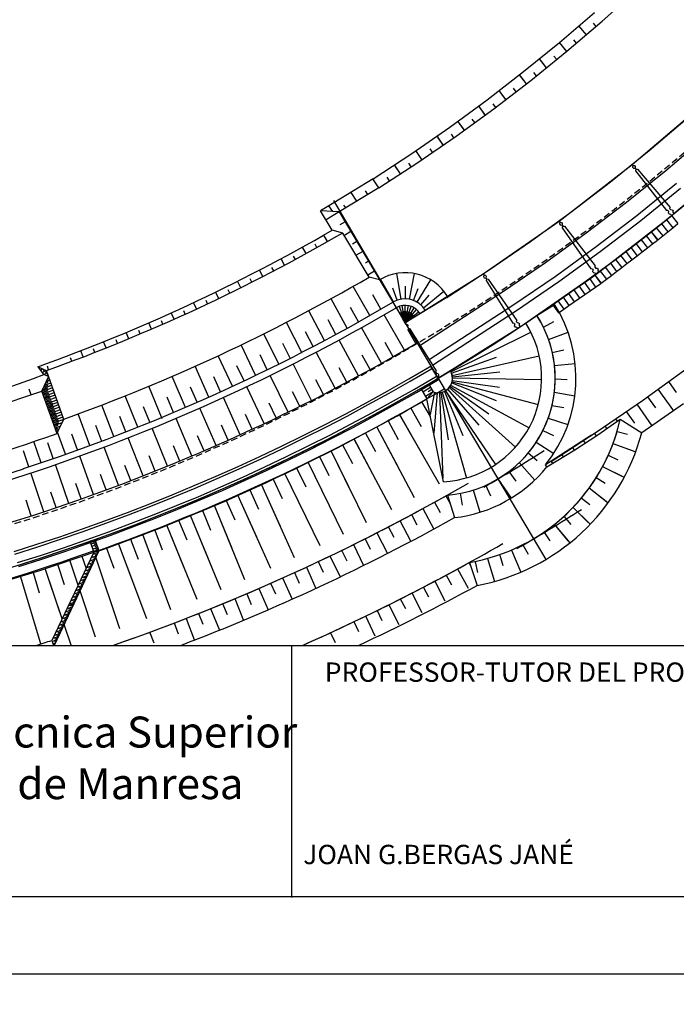
# Model space of a CAD drawing. Extents: x 427187 to 438286, y 4569716 to 4575112.
# Drawn here: x 429012 to 429266, y 4571937 to 4572319 of the extents above; entities that cross this region are included whole.
import ezdxf
from ezdxf.enums import TextEntityAlignment as Align

# ---------------------------------------------------------------- set-up
doc = ezdxf.new("R2010")
doc.units = 0
doc.header["$LTSCALE"] = 5
doc.header["$MEASUREMENT"] = 0
doc.linetypes.add('DASHED', pattern=[0.75, 0.5, -0.25])
doc.layers.get('0').update_dxf_attribs({"linetype": 'CONTINUOUS'})
for name, color, linetype in [('-1', 7, 'CONTINUOUS'), ('dicsud$0$1', 7, 'CONTINUOUS'), ('EJE', 7, 'CONTINUOUS')]:
    doc.layers.add(name, color=color, linetype=linetype)
doc.styles.add('jordi', font='ARIAL.TTF')

msp = doc.modelspace()

# ---------------------------------------------------------------- linework, layer by layer
at = {"layer": '-1', "color": 7, "linetype": 'Continuous'}
for p, q in [((428722.444, 4572076.274), (431092.444, 4572076.274)), ((429116.893, 4572076.274), (429116.893, 4571978.507))]:
    msp.add_line(p, q, dxfattribs=at)
msp.add_line((428722.444, 4571978.901), (431092.444, 4571978.901))
msp.add_lwpolyline([(428602.444, 4571948.901), (431122.444, 4571948.901), (431122.444, 4573700.901), (428602.444, 4573700.901)], close=True)
at = {"layer": 'dicsud$0$1'}
for p, q in [((429237.328, 4572318.268), (429250.737, 4572330.326)), ((429220.762, 4572309.992), (429234.355, 4572321.662)), ((429223.608, 4572306.565), (429237.328, 4572318.268)), ((429234.965, 4572316.25), (429233.866, 4572317.545)), ((429231.162, 4572312.99), (429228.252, 4572316.422)), ((429231.152, 4572313.017), (429228.955, 4572315.607)), ((429206.856, 4572298.695), (429220.762, 4572309.992)), ((429223.546, 4572306.496), (429220.746, 4572309.978)), ((429223.536, 4572306.523), (429221.407, 4572309.17)), ((429227.35, 4572309.755), (429226.251, 4572311.049)), ((429209.586, 4572295.227), (429223.608, 4572306.565)), ((429215.763, 4572300.203), (429212.977, 4572303.668)), ((429215.753, 4572300.23), (429213.624, 4572302.877)), ((429219.649, 4572303.362), (429218.585, 4572304.685)), ((429192.664, 4572287.758), (429206.856, 4572298.695)), ((429211.866, 4572297.069), (429210.802, 4572298.392)), ((429195.273, 4572284.259), (429209.586, 4572295.227)), ((429207.946, 4572293.952), (429205.266, 4572297.469)), ((429207.937, 4572293.979), (429205.878, 4572296.681)), ((429200.001, 4572287.864), (429197.338, 4572291.36)), ((429199.993, 4572287.892), (429197.934, 4572290.593)), ((429203.969, 4572290.921), (429202.939, 4572292.271)), ((429178.198, 4572277.182), (429192.664, 4572287.758)), ((429196.024, 4572284.833), (429194.995, 4572286.183)), ((429180.676, 4572273.671), (429195.273, 4572284.259)), ((429191.992, 4572281.861), (429189.441, 4572285.401)), ((429191.985, 4572281.889), (429189.997, 4572284.644)), ((429248.879, 4572262.704), (429276.129, 4572285.923)), ((429183.891, 4572275.984), (429181.36, 4572279.494)), ((429183.883, 4572276.012), (429181.895, 4572278.767)), ((429187.938, 4572278.936), (429186.944, 4572280.313)), ((429255.554, 4572268.102), (429270.272, 4572280.656)), ((429163.466, 4572266.977), (429178.198, 4572277.182)), ((429165.805, 4572263.469), (429180.676, 4572273.671)), ((429175.697, 4572270.237), (429173.283, 4572273.777)), ((429175.69, 4572270.265), (429173.776, 4572273.071)), ((429179.82, 4572273.081), (429178.863, 4572274.484)), ((429261.944, 4572260.409), (429276.861, 4572273.133)), ((429167.443, 4572264.575), (429165.056, 4572268.078)), ((429167.436, 4572264.603), (429165.522, 4572267.409)), ((429171.566, 4572267.419), (429170.609, 4572268.822)), ((429240.513, 4572255.939), (429255.554, 4572268.102)), ((429148.485, 4572257.136), (429163.466, 4572266.977)), ((429150.674, 4572253.661), (429165.805, 4572263.469)), ((429163.269, 4572261.823), (429162.348, 4572263.25)), ((429265.093, 4572243.675), (429292.343, 4572266.893)), ((429159.073, 4572259.088), (429156.808, 4572262.603)), ((429159.066, 4572259.116), (429157.226, 4572261.971)), ((429220.618, 4572240.695), (429248.863, 4572262.691)), ((429246.699, 4572248.081), (429261.944, 4572260.409)), ((429248.863, 4572262.691), (429249.171, 4572262.297)), ((429248.879, 4572262.704), (429249.203, 4572262.323)), ((429249.171, 4572262.297), (429249.096, 4572261.701)), ((429249.096, 4572261.701), (429249.403, 4572261.306)), ((429249.203, 4572262.323), (429249.802, 4572262.276)), ((429249.403, 4572261.306), (429250.001, 4572261.232)), ((429249.802, 4572262.276), (429250.127, 4572261.895)), ((429250.001, 4572261.232), (429250.308, 4572260.838)), ((429250.127, 4572261.895), (429250.078, 4572261.295)), ((429250.078, 4572261.295), (429250.401, 4572260.914)), ((429250.308, 4572260.838), (429250.233, 4572260.242)), ((429250.233, 4572260.242), (429262.185, 4572244.895)), ((429250.401, 4572260.914), (429251.001, 4572260.868)), ((429251.001, 4572260.868), (429263.617, 4572246.062)), ((429148.485, 4572257.136), (429133.277, 4572247.834)), ((429150.667, 4572253.672), (429148.45, 4572257.113)), ((429154.87, 4572256.379), (429153.95, 4572257.806)), ((429225.158, 4572244.174), (429240.513, 4572255.939)), ((429150.674, 4572253.661), (429135.375, 4572244.302)), ((429146.436, 4572251.069), (429145.555, 4572252.434)), ((429250.72, 4572242.973), (429266.098, 4572255.408)), ((429252.266, 4572241.009), (429267.695, 4572253.485)), ((429133.123, 4572248.78), (429151.139, 4572218.07)), ((429142.163, 4572248.454), (429140.015, 4572251.787)), ((429231.136, 4572236.156), (429246.699, 4572248.081)), ((429255.978, 4572236.294), (429271.529, 4572248.869)), ((429133.277, 4572247.834), (429128.161, 4572244.763)), ((429132.657, 4572237.195), (429128.161, 4572244.763)), ((429135.375, 4572244.302), (429128.161, 4572244.763)), ((429135.367, 4572244.298), (429130.251, 4572241.244)), ((429132.838, 4572244.464), (429131.395, 4572246.704)), ((429135.375, 4572244.302), (429215.422, 4572109.548)), ((429135.375, 4572244.302), (429153.558, 4572213.692)), ((429137.896, 4572245.844), (429137.157, 4572246.99)), ((429209.501, 4572232.816), (429225.158, 4572244.174)), ((429262.779, 4572244.82), (429262.185, 4572244.895)), ((429262.779, 4572244.82), (429263.087, 4572244.426)), ((429263.014, 4572243.83), (429263.087, 4572244.426)), ((429263.571, 4572245.464), (429263.617, 4572246.062)), ((429263.571, 4572245.464), (429263.894, 4572245.083)), ((429264.492, 4572245.035), (429263.894, 4572245.083)), ((429264.107, 4572242.871), (429266.053, 4572244.442)), ((429264.492, 4572245.035), (429264.817, 4572244.654)), ((429264.769, 4572244.055), (429264.817, 4572244.654)), ((429137.646, 4572240.48), (429135.567, 4572239.24)), ((429191.201, 4572220.262), (429220.604, 4572240.684)), ((429220.604, 4572240.684), (429220.89, 4572240.274)), ((429220.618, 4572240.695), (429220.925, 4572240.3)), ((429235.022, 4572230.945), (429250.72, 4572242.973)), ((429235.979, 4572220.971), (429264.224, 4572242.967)), ((429236.516, 4572228.941), (429252.266, 4572241.009)), ((429260.22, 4572239.722), (429262.161, 4572241.3)), ((429262.161, 4572241.3), (429264.107, 4572242.871)), ((429262.161, 4572241.3), (429264.676, 4572238.189)), ((429262.161, 4572241.3), (429264.686, 4572238.195)), ((429263.014, 4572243.83), (429263.322, 4572243.435)), ((429263.917, 4572243.361), (429263.322, 4572243.435)), ((429263.917, 4572243.361), (429264.224, 4572242.967)), ((429264.107, 4572242.871), (429266.622, 4572239.76)), ((429264.107, 4572242.871), (429266.621, 4572239.757)), ((429264.769, 4572244.055), (429265.093, 4572243.675)), ((429136.816, 4572236.136), (429132.657, 4572237.195)), ((429139.925, 4572236.662), (429137.399, 4572235.155)), ((429220.89, 4572240.274), (429220.782, 4572239.683)), ((429220.782, 4572239.683), (429221.068, 4572239.271)), ((429220.925, 4572240.3), (429221.521, 4572240.227)), ((429221.068, 4572239.271), (429221.661, 4572239.165)), ((429221.521, 4572240.227), (429221.829, 4572239.832)), ((429221.661, 4572239.165), (429221.946, 4572238.755)), ((429221.829, 4572239.832), (429221.753, 4572239.235)), ((429221.753, 4572239.235), (429222.06, 4572238.84)), ((429221.946, 4572238.755), (429221.838, 4572238.164)), ((429221.838, 4572238.164), (429232.935, 4572222.187)), ((429222.06, 4572238.84), (429222.657, 4572238.768)), ((429222.657, 4572238.768), (429234.61, 4572223.42)), ((429254.35, 4572235.048), (429256.33, 4572236.576)), ((429256.33, 4572236.576), (429258.275, 4572238.149)), ((429256.33, 4572236.576), (429258.848, 4572233.468)), ((429256.33, 4572236.576), (429258.775, 4572233.408)), ((429258.275, 4572238.149), (429260.22, 4572239.722)), ((429258.275, 4572238.149), (429260.793, 4572235.041)), ((429258.275, 4572238.149), (429260.792, 4572235.038)), ((429260.22, 4572239.722), (429262.746, 4572236.62)), ((429260.22, 4572239.722), (429262.737, 4572236.611)), ((429260.793, 4572235.041), (429262.737, 4572236.611)), ((429262.746, 4572236.62), (429264.686, 4572238.195)), ((429264.676, 4572238.189), (429266.621, 4572239.757)), ((429130.886, 4572232.853), (429129.462, 4572235.359)), ((429146.977, 4572219.03), (429136.816, 4572236.136)), ((429142.192, 4572232.827), (429140.57, 4572231.858)), ((429193.549, 4572221.873), (429209.501, 4572232.816)), ((429215.266, 4572224.645), (429231.136, 4572236.156)), ((429240.103, 4572224.13), (429255.978, 4572236.294)), ((429250.382, 4572232.003), (429252.37, 4572233.52)), ((429252.37, 4572233.52), (429254.35, 4572235.048)), ((429252.37, 4572233.52), (429254.816, 4572230.355)), ((429252.37, 4572233.52), (429254.797, 4572230.339)), ((429254.35, 4572235.048), (429256.796, 4572231.883)), ((429254.35, 4572235.048), (429256.795, 4572231.88)), ((429256.796, 4572231.883), (429258.775, 4572233.408)), ((429258.848, 4572233.468), (429260.792, 4572235.038)), ((429122.56, 4572228.202), (429121.184, 4572230.706)), ((429126.73, 4572230.514), (429126.025, 4572231.777)), ((429144.471, 4572229.01), (429141.944, 4572227.502)), ((429219.013, 4572219.333), (429235.022, 4572230.945)), ((429220.455, 4572217.29), (429236.516, 4572228.941)), ((429244.424, 4572227.444), (429246.406, 4572228.969)), ((429246.406, 4572228.969), (429248.394, 4572230.486)), ((429246.406, 4572228.969), (429248.834, 4572225.79)), ((429246.406, 4572228.969), (429248.844, 4572225.797)), ((429248.394, 4572230.486), (429250.382, 4572232.003)), ((429248.394, 4572230.486), (429250.822, 4572227.307)), ((429248.394, 4572230.486), (429250.821, 4572227.305)), ((429250.382, 4572232.003), (429252.81, 4572228.824)), ((429250.382, 4572232.003), (429252.809, 4572228.822)), ((429252.81, 4572228.824), (429254.797, 4572230.339)), ((429254.816, 4572230.355), (429256.795, 4572231.88)), ((429114.174, 4572223.667), (429112.845, 4572226.165)), ((429118.375, 4572225.921), (429117.688, 4572227.195)), ((429146.737, 4572225.175), (429145.572, 4572224.479)), ((429240.46, 4572224.394), (429242.442, 4572225.919)), ((429242.442, 4572225.919), (429244.424, 4572227.444)), ((429242.442, 4572225.919), (429244.881, 4572222.75)), ((429242.442, 4572225.919), (429244.88, 4572222.747)), ((429244.424, 4572227.444), (429246.863, 4572224.275)), ((429244.424, 4572227.444), (429246.862, 4572224.272)), ((429246.863, 4572224.275), (429248.844, 4572225.797)), ((429248.834, 4572225.79), (429250.821, 4572227.305)), ((429250.822, 4572227.307), (429252.809, 4572228.822)), ((429105.727, 4572219.246), (429104.443, 4572221.74)), ((429109.958, 4572221.442), (429109.287, 4572222.725)), ((429149.016, 4572221.357), (429146.49, 4572219.85)), ((429177.042, 4572211.173), (429193.549, 4572221.873)), ((429199.098, 4572213.553), (429215.266, 4572224.645)), ((429223.914, 4572212.387), (429240.103, 4572224.13)), ((429233.524, 4572222.08), (429232.935, 4572222.187)), ((429233.524, 4572222.08), (429233.81, 4572221.67)), ((429233.705, 4572221.079), (429233.81, 4572221.67)), ((429234.499, 4572219.84), (429236.486, 4572221.358)), ((429234.537, 4572222.826), (429234.61, 4572223.42)), ((429234.537, 4572222.826), (429234.844, 4572222.431)), ((429235.439, 4572222.356), (429234.844, 4572222.431)), ((429235.439, 4572222.356), (429235.746, 4572221.961)), ((429235.672, 4572221.365), (429235.746, 4572221.961)), ((429235.672, 4572221.365), (429235.979, 4572220.971)), ((429236.486, 4572221.358), (429238.473, 4572222.876)), ((429236.486, 4572221.358), (429238.914, 4572218.181)), ((429236.486, 4572221.358), (429238.913, 4572218.178)), ((429238.473, 4572222.876), (429240.46, 4572224.394)), ((429238.473, 4572222.876), (429240.901, 4572219.699)), ((429238.473, 4572222.876), (429240.9, 4572219.696)), ((429240.46, 4572224.394), (429242.899, 4572221.225)), ((429240.46, 4572224.394), (429242.887, 4572221.214)), ((429242.899, 4572221.225), (429244.88, 4572222.747)), ((429244.881, 4572222.75), (429246.862, 4572224.272)), ((429101.481, 4572217.079), (429100.828, 4572218.371)), ((429150.998, 4572218.006), (429146.977, 4572219.03)), ((429156.369, 4572209.4), (429151.403, 4572218.24)), ((429159.407, 4572210.466), (429157.761, 4572220.471)), ((429160.838, 4572201.269), (429191.189, 4572220.254)), ((429162.63, 4572210.427), (429164.509, 4572220.392)), ((429165.642, 4572209.289), (429170.816, 4572218.011)), ((429191.189, 4572220.254), (429191.455, 4572219.83)), ((429191.201, 4572220.262), (429191.486, 4572219.851)), ((429191.455, 4572219.83), (429191.319, 4572219.245)), ((429191.319, 4572219.245), (429191.584, 4572218.821)), ((429191.486, 4572219.851), (429192.077, 4572219.745)), ((429191.584, 4572218.821), (429192.171, 4572218.686)), ((429192.077, 4572219.745), (429192.363, 4572219.334)), ((429192.171, 4572218.686), (429192.436, 4572218.263)), ((429192.363, 4572219.334), (429192.255, 4572218.742)), ((429192.255, 4572218.742), (429192.54, 4572218.331)), ((429192.436, 4572218.263), (429192.3, 4572217.678)), ((429192.3, 4572217.678), (429202.616, 4572201.186)), ((429192.54, 4572218.331), (429193.132, 4572218.226)), ((429193.132, 4572218.226), (429204.229, 4572202.249)), ((429202.705, 4572208.145), (429219.013, 4572219.333)), ((429205.462, 4572199.729), (429234.866, 4572220.151)), ((429230.383, 4572216.998), (429232.441, 4572218.419)), ((429232.441, 4572218.419), (429234.499, 4572219.84)), ((429232.441, 4572218.419), (429234.714, 4572215.129)), ((429232.441, 4572218.419), (429234.713, 4572215.126)), ((429233.705, 4572221.079), (429233.99, 4572220.668)), ((429234.581, 4572220.561), (429233.99, 4572220.668)), ((429234.499, 4572219.84), (429236.927, 4572216.663)), ((429234.499, 4572219.84), (429236.771, 4572216.547)), ((429234.581, 4572220.561), (429234.866, 4572220.151)), ((429236.927, 4572216.663), (429238.913, 4572218.178)), ((429238.914, 4572218.181), (429240.9, 4572219.696)), ((429240.901, 4572219.699), (429242.887, 4572221.214)), ((429092.944, 4572212.832), (429092.308, 4572214.133)), ((429097.22, 4572214.941), (429095.983, 4572217.425)), ((429147.197, 4572204.109), (429140.756, 4572215.457)), ((429157.841, 4572210.066), (429156.207, 4572214.721)), ((429161.017, 4572210.588), (429161.073, 4572215.521)), ((429164.182, 4572209.991), (429165.922, 4572214.608)), ((429204.093, 4572206.065), (429220.455, 4572217.29)), ((429224.209, 4572212.735), (429226.267, 4572214.156)), ((429226.267, 4572214.156), (429228.325, 4572215.577)), ((429226.267, 4572214.156), (429228.54, 4572210.866)), ((429226.267, 4572214.156), (429228.539, 4572210.863)), ((429228.325, 4572215.577), (429230.383, 4572216.998)), ((429228.325, 4572215.577), (429230.598, 4572212.287)), ((429228.325, 4572215.577), (429230.597, 4572212.284)), ((429230.383, 4572216.998), (429232.656, 4572213.708)), ((429230.383, 4572216.998), (429232.655, 4572213.705)), ((429230.598, 4572212.287), (429232.655, 4572213.705)), ((429232.656, 4572213.708), (429234.713, 4572215.126)), ((429234.714, 4572215.129), (429236.771, 4572216.547)), ((429084.352, 4572208.7), (429083.735, 4572210.01)), ((429088.655, 4572210.752), (429087.465, 4572213.228)), ((429138.481, 4572199.24), (429132.194, 4572210.675)), ((429151.531, 4572206.588), (429148.35, 4572212.104)), ((429177.042, 4572211.173), (429160.911, 4572201.315)), ((429166.643, 4572192.516), (429199.098, 4572213.553)), ((429166.952, 4572208.347), (429170.167, 4572212.09)), ((429168.083, 4572207.188), (429175.931, 4572213.614)), ((429207.422, 4572201.073), (429223.914, 4572212.387)), ((429218.035, 4572208.472), (429220.093, 4572209.893)), ((429220.093, 4572209.893), (429222.151, 4572211.314)), ((429220.093, 4572209.893), (429222.366, 4572206.603)), ((429220.093, 4572209.893), (429222.365, 4572206.6)), ((429222.151, 4572211.314), (429224.209, 4572212.735)), ((429222.151, 4572211.314), (429224.424, 4572208.024)), ((429222.151, 4572211.314), (429224.423, 4572208.021)), ((429224.209, 4572212.735), (429226.482, 4572209.445)), ((429224.209, 4572212.735), (429226.481, 4572209.442)), ((429226.482, 4572209.445), (429228.539, 4572210.863)), ((429228.54, 4572210.866), (429230.597, 4572212.284)), ((429075.704, 4572204.687), (429075.103, 4572206.005)), ((429080.034, 4572206.68), (429078.89, 4572209.144)), ((429129.698, 4572194.49), (429123.569, 4572206.012)), ((429142.847, 4572201.66), (429139.741, 4572207.219)), ((429160.911, 4572201.315), (429157.593, 4572207.221)), ((429160.911, 4572201.315), (429158.668, 4572207.707)), ((429160.911, 4572201.315), (429159.812, 4572207.999)), ((429160.911, 4572201.315), (429160.988, 4572208.088)), ((429160.911, 4572201.315), (429162.166, 4572207.97)), ((429160.911, 4572201.315), (429163.3, 4572207.652)), ((429160.911, 4572201.315), (429164.366, 4572207.139)), ((429160.911, 4572201.315), (429165.323, 4572206.451)), ((429170.179, 4572187.062), (429202.705, 4572208.145)), ((429171.538, 4572184.964), (429204.093, 4572206.065)), ((429212.013, 4572204.158), (429218.826, 4572208.448)), ((429218.035, 4572208.472), (429220.308, 4572205.182)), ((429220.308, 4572205.182), (429222.365, 4572206.6)), ((429222.366, 4572206.603), (429224.423, 4572208.021)), ((429224.424, 4572208.024), (429226.481, 4572209.442)), ((429071.359, 4572202.725), (429070.26, 4572205.179)), ((429134.097, 4572196.851), (429131.068, 4572202.453)), ((429160.682, 4572190.712), (429152.779, 4572204.422)), ((429160.911, 4572201.315), (429159.234, 4572205.019)), ((429160.911, 4572201.315), (429159.903, 4572205.254)), ((429160.911, 4572201.315), (429160.044, 4572202.858)), ((429160.911, 4572201.315), (429160.044, 4572202.858)), ((429160.911, 4572201.315), (429160.325, 4572202.985)), ((429160.911, 4572201.315), (429160.325, 4572202.985)), ((429160.911, 4572201.315), (429160.603, 4572205.369)), ((429160.911, 4572201.315), (429160.624, 4572203.061)), ((429160.911, 4572201.315), (429160.624, 4572203.061)), ((429160.911, 4572201.315), (429166.149, 4572205.604)), ((429160.911, 4572201.315), (429161.314, 4572205.36)), ((429160.911, 4572201.315), (429162.007, 4572205.229)), ((429160.911, 4572201.315), (429162.672, 4572204.978)), ((429160.911, 4572201.315), (429163.282, 4572204.615)), ((429160.911, 4572201.315), (429163.817, 4572204.154)), ((429160.911, 4572201.315), (429164.265, 4572203.605)), ((429160.911, 4572201.315), (429160.931, 4572203.084)), ((429160.911, 4572201.315), (429160.931, 4572203.084)), ((429160.911, 4572201.315), (429161.239, 4572203.054)), ((429160.911, 4572201.315), (429161.239, 4572203.054)), ((429160.911, 4572201.315), (429161.535, 4572202.97)), ((429160.911, 4572201.315), (429161.535, 4572202.97)), ((429160.911, 4572201.315), (429161.814, 4572202.837)), ((429160.911, 4572201.315), (429161.814, 4572202.837)), ((429160.911, 4572201.315), (429162.064, 4572202.657)), ((429160.911, 4572201.315), (429162.064, 4572202.657)), ((429160.911, 4572201.315), (429162.28, 4572202.436)), ((429160.911, 4572201.315), (429162.28, 4572202.436)), ((429204.124, 4572201.659), (429204.229, 4572202.249)), ((429062.632, 4572198.889), (429061.577, 4572201.33)), ((429067.002, 4572200.791), (429066.419, 4572202.116)), ((429120.853, 4572189.861), (429114.881, 4572201.465)), ((429151.782, 4572185.663), (429144.066, 4572199.476)), ((429160.838, 4572201.269), (429161.103, 4572200.845)), ((429161.103, 4572200.845), (429161.689, 4572200.711)), ((429161.689, 4572200.711), (429161.954, 4572200.286)), ((429161.954, 4572200.286), (429161.818, 4572199.7)), ((429161.818, 4572199.7), (429162.082, 4572199.276)), ((429165.107, 4572193.284), (429161.904, 4572198.753)), ((429162.082, 4572199.276), (429162.669, 4572199.143)), ((429162.669, 4572199.143), (429172.985, 4572182.651)), ((429174.096, 4572180.073), (429204.447, 4572199.058)), ((429190.64, 4572190.195), (429207.422, 4572201.073)), ((429203.2, 4572201.05), (429202.616, 4572201.186)), ((429203.2, 4572201.05), (429203.465, 4572200.627)), ((429203.332, 4572200.042), (429203.465, 4572200.627)), ((429203.332, 4572200.042), (429203.597, 4572199.617)), ((429204.182, 4572199.482), (429203.597, 4572199.617)), ((429204.124, 4572201.659), (429204.408, 4572201.248)), ((429204.182, 4572199.482), (429204.447, 4572199.059)), ((429204.999, 4572201.141), (429204.408, 4572201.248)), ((429204.999, 4572201.141), (429205.284, 4572200.73)), ((429205.178, 4572200.139), (429205.284, 4572200.73)), ((429205.178, 4572200.139), (429205.462, 4572199.728)), ((429214.482, 4572199.598), (429218.598, 4572201.803)), ((429049.442, 4572193.357), (429048.894, 4572194.699)), ((429053.852, 4572195.172), (429052.844, 4572197.6)), ((429058.248, 4572197.015), (429057.684, 4572198.348)), ((429111.944, 4572185.352), (429106.13, 4572197.035)), ((429125.284, 4572192.162), (429122.328, 4572197.806)), ((429142.814, 4572180.731), (429135.287, 4572194.652)), ((429178.68, 4572182.305), (429209.663, 4572197.662)), ((429216.447, 4572194.805), (429224.069, 4572197.668)), ((429216.448, 4572194.806), (429224.069, 4572197.667)), ((429040.588, 4572189.821), (429040.061, 4572191.169)), ((429045.022, 4572191.574), (429044.059, 4572193.986)), ((429102.975, 4572180.965), (429097.321, 4572192.727)), ((429116.407, 4572187.592), (429113.527, 4572193.281)), ((429156.241, 4572188.172), (429153.113, 4572193.685)), ((429217.866, 4572189.828), (429222.416, 4572190.876)), ((429031.687, 4572186.404), (429031.177, 4572187.76)), ((429036.142, 4572188.098), (429035.224, 4572190.492)), ((429093.947, 4572176.7), (429088.455, 4572188.538)), ((429107.466, 4572183.143), (429104.663, 4572188.875)), ((429121.171, 4572189.242), (429121.17, 4572189.244)), ((429133.78, 4572175.925), (429126.442, 4572189.947)), ((429147.307, 4572183.181), (429144.254, 4572188.737)), ((429190.64, 4572190.195), (429172.935, 4572179.38)), ((429178.881, 4572181.858), (429196.333, 4572188.043)), ((429179.156, 4572180.914), (429212.891, 4572188.496)), ((429179.156, 4572180.914), (429212.891, 4572188.496)), ((429021.871, 4572182.717), (429018.574, 4572184.279)), ((429020.954, 4572181.11), (429018.725, 4572184.208)), ((429019.353, 4572183.909), (429019.024, 4572183.793)), ((429020.631, 4572183.303), (429019.631, 4572182.948)), ((429019.992, 4572183.607), (429019.655, 4572183.488)), ((429022.74, 4572183.11), (429022.248, 4572184.471)), ((429084.862, 4572172.559), (429079.53, 4572184.47)), ((429098.468, 4572178.817), (429095.74, 4572184.591)), ((429124.681, 4572171.241), (429117.535, 4572185.361)), ((429138.305, 4572178.313), (429135.328, 4572183.909)), ((429162.333, 4572179.553), (429170.357, 4572184.244)), ((429162.832, 4572178.687), (429170.867, 4572183.384)), ((429170.357, 4572184.244), (429170.861, 4572184.547)), ((429173.925, 4572179.388), (429170.861, 4572184.547)), ((429170.867, 4572183.384), (429171.371, 4572183.687)), ((429218.723, 4572184.723), (429226.835, 4572185.487)), ((429218.724, 4572184.724), (429226.835, 4572185.486)), ((429252.918, 4572171.249), (429270.168, 4572183.762)), ((429252.919, 4572171.248), (429270.169, 4572183.761)), ((429020.109, 4572174.821), (429022.721, 4572180.336)), ((429021.881, 4572182.688), (429020.24, 4572182.103)), ((429021.27, 4572183.002), (429020.593, 4572182.759)), ((429022.217, 4572181.747), (429020.847, 4572181.258)), ((429022.674, 4572180.466), (429021.154, 4572181.187)), ((429022.05, 4572182.217), (429021.391, 4572181.983)), ((429028.606, 4572163.854), (429021.852, 4572182.769)), ((429022.386, 4572181.275), (429022.054, 4572181.158)), ((429022.553, 4572180.804), (429022.215, 4572180.686)), ((429022.889, 4572179.862), (429022.418, 4572179.694)), ((429075.722, 4572168.542), (429070.553, 4572180.524)), ((429089.413, 4572174.615), (429086.761, 4572180.432)), ((429115.519, 4572166.683), (429108.565, 4572180.897)), ((429154.25, 4572174.961), (429162.333, 4572179.553)), ((429164.58, 4572175.654), (429172.652, 4572180.373)), ((429165.079, 4572174.788), (429173.162, 4572179.513)), ((429166.978, 4572175.808), (429178.478, 4572182.696)), ((429172.652, 4572180.373), (429173.159, 4572180.678)), ((429172.852, 4572182.067), (429172.985, 4572182.651)), ((429172.852, 4572182.067), (429173.116, 4572181.643)), ((429173.701, 4572181.507), (429173.116, 4572181.643)), ((429173.162, 4572179.513), (429173.669, 4572179.818)), ((429173.417, 4572179.083), (429173.925, 4572179.388)), ((429173.701, 4572181.507), (429173.966, 4572181.083)), ((429173.832, 4572180.498), (429173.966, 4572181.083)), ((429173.832, 4572180.498), (429174.096, 4572180.074)), ((429179.23, 4572180.429), (429197.651, 4572182.302)), ((429179.266, 4572179.939), (429213.832, 4572179.31)), ((429179.266, 4572179.939), (429213.832, 4572179.31)), ((429219.01, 4572179.555), (429223.675, 4572179.371)), ((429015.985, 4572173.425), (429015.217, 4572175.65)), ((429024.233, 4572176.097), (429020.17, 4572174.646)), ((429022.255, 4572175.919), (429020.3, 4572175.221)), ((429023.897, 4572177.038), (429020.6, 4572175.86)), ((429022.366, 4572177.022), (429020.903, 4572176.5)), ((429023.561, 4572177.98), (429021.207, 4572177.139)), ((429022.476, 4572178.124), (429021.509, 4572177.777)), ((429023.224, 4572178.921), (429021.812, 4572178.417)), ((429022.586, 4572179.222), (429022.115, 4572179.056)), ((429066.762, 4572164.085), (429061.523, 4572176.701)), ((429080.299, 4572170.536), (429077.723, 4572176.397)), ((429106.296, 4572162.25), (429099.536, 4572176.558)), ((429129.237, 4572173.569), (429126.338, 4572179.204)), ((429154.739, 4572174.089), (429162.832, 4572178.687)), ((429156.449, 4572171.035), (429164.58, 4572175.654)), ((429165.329, 4572174.355), (429173.417, 4572179.083)), ((429166.954, 4572175.849), (429169.344, 4572171.825)), ((429170.773, 4572176.273), (429167.764, 4572174.486)), ((429170.262, 4572177.132), (429168.758, 4572176.239)), ((429169.963, 4572177.636), (429171.794, 4572174.553)), ((429177.327, 4572175.593), (429189.473, 4572161.616)), ((429178.017, 4572176.292), (429203.642, 4572153.091)), ((429178.017, 4572176.292), (429203.642, 4572153.091)), ((429178.305, 4572176.691), (429193.415, 4572165.989)), ((429178.561, 4572177.11), (429208.959, 4572160.641)), ((429178.561, 4572177.11), (429208.959, 4572160.641)), ((429178.965, 4572178.005), (429196.18, 4572171.189)), ((429179.1, 4572178.478), (429212.526, 4572169.678)), ((429179.196, 4572178.96), (429197.537, 4572176.415)), ((429258.895, 4572175.583), (429264.934, 4572167.252)), ((429262.943, 4572178.52), (429265.987, 4572174.324)), ((429025.994, 4572158.339), (429020.109, 4572174.821)), ((429022.369, 4572174.899), (429020.337, 4572174.172)), ((429024.569, 4572175.155), (429020.505, 4572173.702)), ((429022.706, 4572173.958), (429020.675, 4572173.232)), ((429024.907, 4572174.213), (429020.842, 4572172.761)), ((429023.042, 4572173.018), (429021.01, 4572172.291)), ((429025.243, 4572173.27), (429021.18, 4572171.818)), ((429023.378, 4572172.074), (429021.347, 4572171.348)), ((429025.579, 4572172.329), (429021.514, 4572170.878)), ((429057.281, 4572160.883), (429052.441, 4572173.002)), ((429071.132, 4572166.581), (429068.632, 4572172.486)), ((429097.012, 4572157.941), (429090.45, 4572172.341)), ((429120.107, 4572168.947), (429117.283, 4572174.621)), ((429146.113, 4572170.468), (429154.25, 4572174.961)), ((429146.591, 4572169.59), (429154.739, 4572174.089)), ((429156.938, 4572170.163), (429165.079, 4572174.788)), ((429157.182, 4572169.727), (429165.329, 4572174.355)), ((429171.794, 4572174.553), (429168.785, 4572172.766)), ((429169.344, 4572171.825), (429171.794, 4572174.553)), ((429175.763, 4572139.717), (429169.344, 4572171.825)), ((429171.283, 4572175.413), (429169.779, 4572174.52)), ((429172.338, 4572174.407), (429170.557, 4572165.755)), ((429173.307, 4572174.245), (429171.996, 4572158.562)), ((429174.289, 4572174.238), (429175.488, 4572141.09)), ((429174.776, 4572174.31), (429177.647, 4572156.018)), ((429175.255, 4572174.419), (429184.657, 4572141.149)), ((429176.178, 4572174.754), (429183.302, 4572157.664)), ((429176.535, 4572175.011), (429195.936, 4572146.402)), ((429218.717, 4572174.381), (429226.699, 4572172.996)), ((429218.718, 4572174.381), (429226.699, 4572172.995)), ((429254.848, 4572172.647), (429257.917, 4572168.418)), ((429023.716, 4572171.132), (429021.684, 4572170.407)), ((429025.916, 4572171.387), (429021.852, 4572169.937)), ((429024.052, 4572170.19), (429022.02, 4572169.464)), ((429026.251, 4572170.446), (429022.188, 4572168.994)), ((429024.388, 4572169.249), (429022.356, 4572168.524)), ((429026.588, 4572169.505), (429022.525, 4572168.054)), ((429024.725, 4572168.307), (429022.693, 4572167.581)), ((429026.925, 4572168.561), (429022.86, 4572167.11)), ((429047.985, 4572157.242), (429043.309, 4572169.426)), ((429061.91, 4572162.75), (429059.487, 4572168.699)), ((429087.673, 4572153.759), (429081.306, 4572168.247)), ((429110.915, 4572164.45), (429108.168, 4572170.162)), ((429137.922, 4572166.077), (429146.113, 4572170.468)), ((429138.389, 4572165.193), (429146.591, 4572169.59)), ((429148.264, 4572166.516), (429156.449, 4572171.035)), ((429148.742, 4572165.638), (429156.938, 4572170.163)), ((429148.981, 4572165.199), (429157.182, 4572169.727)), ((429163.098, 4572168.241), (429167.14, 4572161.177)), ((429170.706, 4572165.012), (429167.438, 4572170.723)), ((429217.832, 4572169.27), (429222.431, 4572168.471)), ((429235.345, 4572159.193), (429252.918, 4572171.249)), ((429235.346, 4572159.192), (429252.919, 4572171.248)), ((429250.76, 4572169.767), (429256.53, 4572161.359)), ((429268.79, 4572169.956), (429252.617, 4572158.615)), ((429025.061, 4572167.365), (429023.029, 4572166.64)), ((429027.262, 4572167.621), (429023.198, 4572166.168)), ((429025.397, 4572166.423), (429023.365, 4572165.699)), ((429027.598, 4572166.679), (429023.534, 4572165.227)), ((429025.734, 4572165.482), (429023.703, 4572164.755)), ((429027.935, 4572165.737), (429023.87, 4572164.285)), ((429026.07, 4572164.54), (429024.038, 4572163.814)), ((429028.27, 4572164.795), (429024.207, 4572163.343)), ((429038.639, 4572153.729), (429034.13, 4572165.975)), ((429052.639, 4572159.046), (429050.293, 4572165.039)), ((429078.276, 4572149.707), (429072.106, 4572164.278)), ((429101.661, 4572160.079), (429098.993, 4572165.828)), ((429129.677, 4572161.786), (429137.922, 4572166.077)), ((429130.133, 4572160.896), (429138.389, 4572165.193)), ((429140.024, 4572162.098), (429148.264, 4572166.516)), ((429140.491, 4572161.214), (429148.742, 4572165.638)), ((429140.725, 4572160.772), (429148.981, 4572165.199)), ((429167.612, 4572150.285), (429158.711, 4572165.84)), ((429174.171, 4572138.823), (429158.742, 4572165.786)), ((429216.297, 4572164.317), (429224.037, 4572161.884)), ((429216.298, 4572164.317), (429224.037, 4572161.883)), ((429242.514, 4572164.109), (429243.198, 4572163.113)), ((429246.637, 4572166.938), (429249.759, 4572162.388)), ((429026.407, 4572163.598), (429024.375, 4572162.872)), ((429028.606, 4572163.854), (429024.543, 4572162.402)), ((429026.504, 4572162.573), (429024.711, 4572161.931)), ((429027.961, 4572162.561), (429024.88, 4572161.461)), ((429026.364, 4572161.459), (429025.047, 4572160.99)), ((429027.355, 4572161.284), (429025.215, 4572160.519)), ((429026.225, 4572160.348), (429025.384, 4572160.048)), ((429026.226, 4572158.899), (429028.631, 4572163.975)), ((429043.374, 4572155.317), (429041.049, 4572161.506)), ((429068.824, 4572145.781), (429062.854, 4572160.435)), ((429092.35, 4572155.835), (429089.76, 4572161.618)), ((429121.379, 4572157.595), (429129.677, 4572161.786)), ((429121.824, 4572156.7), (429130.133, 4572160.896)), ((429131.73, 4572157.781), (429140.024, 4572162.098)), ((429132.186, 4572156.891), (429140.491, 4572161.214)), ((429132.414, 4572156.446), (429140.725, 4572160.772)), ((429158.345, 4572145.187), (429149.95, 4572161.021)), ((429164.533, 4572133.516), (429149.981, 4572160.962)), ((429154.369, 4572163.36), (429158.224, 4572156.088)), ((429235.659, 4572157.953), (429244.314, 4572163.905)), ((429238.391, 4572161.281), (429239.006, 4572160.385)), ((429244.315, 4572163.911), (429252.617, 4572158.615)), ((429026.749, 4572160.005), (429025.552, 4572159.577)), ((429026.447, 4572159.365), (429025.72, 4572159.105)), ((429026.146, 4572158.727), (429025.888, 4572158.635)), ((429029.245, 4572150.342), (429026.226, 4572158.899)), ((429033.948, 4572152.019), (429031.757, 4572158.1)), ((429059.321, 4572141.984), (429053.55, 4572156.719)), ((429082.981, 4572151.717), (429080.471, 4572157.537)), ((429113.032, 4572153.508), (429121.379, 4572157.595)), ((429113.466, 4572152.607), (429121.824, 4572156.7)), ((429123.383, 4572153.566), (429131.73, 4572157.781)), ((429123.828, 4572152.671), (429132.186, 4572156.891)), ((429124.051, 4572152.223), (429132.414, 4572156.446)), ((429145.577, 4572158.593), (429149.389, 4572151.404)), ((429214.225, 4572159.57), (429218.454, 4572157.591)), ((429233.14, 4572157.764), (429215.344, 4572146.228)), ((429217.463, 4572147.601), (429235.346, 4572159.192)), ((429226.68, 4572152.093), (429235.659, 4572157.953)), ((429233.14, 4572157.764), (429235.345, 4572159.193)), ((429234.247, 4572158.481), (429234.791, 4572157.642)), ((429243.053, 4572159.17), (429247.102, 4572158.092)), ((429019.808, 4572147.083), (429017.037, 4572155.293)), ((429024.533, 4572148.697), (429022.419, 4572154.823)), ((429049.766, 4572138.318), (429044.197, 4572153.129)), ((429073.557, 4572147.727), (429071.125, 4572153.58)), ((429104.634, 4572149.522), (429113.032, 4572153.508)), ((429105.057, 4572148.616), (429113.466, 4572152.607)), ((429114.986, 4572149.454), (429123.383, 4572153.566)), ((429115.42, 4572148.553), (429123.828, 4572152.671)), ((429136.697, 4572153.995), (429140.554, 4572146.72)), ((429149.509, 4572140.503), (429141.115, 4572156.337)), ((429155.709, 4572128.807), (429141.159, 4572156.253)), ((429211.638, 4572155.085), (429218.499, 4572150.686)), ((429211.639, 4572155.085), (429218.498, 4572150.686)), ((429225.737, 4572152.965), (429226.442, 4572151.938)), ((429229.934, 4572155.686), (429230.631, 4572154.671)), ((429241.425, 4572154.547), (429249.294, 4572151.662)), ((429241.426, 4572154.546), (429250.277, 4572151.3)), ((429015.074, 4572145.504), (429013.038, 4572151.672)), ((429040.164, 4572134.782), (429034.796, 4572149.667)), ((429064.078, 4572143.866), (429061.727, 4572149.751)), ((429096.188, 4572145.641), (429104.634, 4572149.522)), ((429106.538, 4572145.445), (429114.986, 4572149.454)), ((429115.637, 4572148.103), (429124.051, 4572152.223)), ((429127.782, 4572149.468), (429131.402, 4572142.072)), ((429145.935, 4572123.755), (429132.273, 4572151.666)), ((429140.152, 4572135.569), (429132.273, 4572151.666)), ((429208.571, 4572150.917), (429212.133, 4572147.898)), ((429215.841, 4572145.437), (429226.68, 4572152.093)), ((429221.548, 4572150.249), (429222.154, 4572149.314)), ((429239.591, 4572150.003), (429243.351, 4572148.157)), ((429030.528, 4572131.329), (429025.349, 4572146.333)), ((429054.55, 4572140.135), (429052.278, 4572146.05)), ((429087.695, 4572141.864), (429096.188, 4572145.641)), ((429096.6, 4572144.73), (429105.057, 4572148.616)), ((429098.042, 4572141.541), (429106.538, 4572145.445)), ((429106.961, 4572144.539), (429115.42, 4572148.553)), ((429107.173, 4572144.086), (429115.637, 4572148.103)), ((429118.8, 4572145.072), (429122.42, 4572137.676)), ((429136.991, 4572119.281), (429123.291, 4572147.27)), ((429131.17, 4572131.173), (429123.291, 4572147.27)), ((429205.058, 4572147.114), (429211.15, 4572140.376)), ((429205.058, 4572147.113), (429211.15, 4572140.376)), ((429215.849, 4572145.442), (429215.308, 4572146.284)), ((429217.463, 4572147.601), (429218.012, 4572146.77)), ((429237.428, 4572145.601), (429244.951, 4572141.907)), ((429237.429, 4572145.601), (429245.855, 4572141.462)), ((429012.95, 4572144.767), (429012.939, 4572144.802)), ((429013.685, 4572142.378), (429013.675, 4572142.413)), ((429020.833, 4572128.055), (429015.857, 4572143.129)), ((429044.971, 4572136.534), (429042.78, 4572142.481)), ((429079.188, 4572138.203), (429087.695, 4572141.864)), ((429088.096, 4572140.948), (429096.6, 4572144.73)), ((429089.499, 4572137.741), (429098.042, 4572141.541)), ((429098.454, 4572140.63), (429106.961, 4572144.539)), ((429098.66, 4572140.174), (429107.173, 4572144.086)), ((429127.993, 4572114.919), (429114.309, 4572142.873)), ((429122.189, 4572126.776), (429114.309, 4572142.873)), ((429201.143, 4572143.721), (429203.788, 4572139.874)), ((429234.925, 4572141.388), (429238.471, 4572139.157)), ((429035.343, 4572133.062), (429033.235, 4572139.039)), ((429070.574, 4572134.623), (429079.188, 4572138.203)), ((429079.572, 4572137.28), (429088.096, 4572140.948)), ((429080.904, 4572134.044), (429089.499, 4572137.741)), ((429089.9, 4572136.825), (429098.454, 4572140.63)), ((429090.1, 4572136.367), (429098.66, 4572140.174)), ((429118.028, 4572110.25), (429105.25, 4572138.643)), ((429112.605, 4572122.3), (429105.25, 4572138.643)), ((429109.809, 4572140.695), (429113.189, 4572133.186)), ((429192.1, 4572138.522), (429193.999, 4572134.256)), ((429196.867, 4572140.783), (429201.047, 4572133.725)), ((429196.868, 4572140.783), (429201.977, 4572133.354)), ((429232.226, 4572137.298), (429238.813, 4572132.115)), ((429232.227, 4572137.298), (429239.598, 4572131.495)), ((429025.686, 4572129.674), (429023.643, 4572135.728)), ((429061.947, 4572131.16), (429070.574, 4572134.623)), ((429062.314, 4572130.23), (429070.952, 4572133.697)), ((429070.952, 4572133.697), (429079.572, 4572137.28)), ((429072.276, 4572130.457), (429080.915, 4572134.048)), ((429080.915, 4572134.048), (429080.904, 4572134.044)), ((429081.299, 4572133.125), (429089.9, 4572136.825)), ((429081.497, 4572132.666), (429090.1, 4572136.367)), ((429108.918, 4572106.126), (429096.131, 4572134.539)), ((429103.486, 4572118.196), (429096.131, 4572134.539)), ((429100.69, 4572136.591), (429104.07, 4572129.082)), ((429176.657, 4572134.269), (429178.336, 4572131.271)), ((429176.657, 4572134.269), (429178.336, 4572131.271)), ((429177.3, 4572134.558), (429180.062, 4572125.791)), ((429182.285, 4572135.261), (429182.999, 4572130.648)), ((429187.284, 4572136.619), (429189.849, 4572127.906)), ((429015.968, 4572126.467), (429014.008, 4572132.547)), ((429053.28, 4572127.805), (429061.947, 4572131.16)), ((429053.635, 4572126.87), (429062.314, 4572130.23)), ((429063.598, 4572126.974), (429072.276, 4572130.457)), ((429072.654, 4572129.531), (429081.299, 4572133.125)), ((429072.843, 4572129.068), (429081.491, 4572132.663)), ((429081.491, 4572132.663), (429081.497, 4572132.666)), ((429098.835, 4572101.721), (429087, 4572130.461)), ((429093.824, 4572113.889), (429087, 4572130.461)), ((429091.571, 4572132.487), (429094.951, 4572124.978)), ((429172.243, 4572131.797), (429174.467, 4572127.823)), ((429225.906, 4572129.813), (429231.912, 4572123.966)), ((429225.907, 4572129.812), (429232.66, 4572123.235)), ((429229.193, 4572133.444), (429232.485, 4572130.853)), ((429044.571, 4572124.555), (429053.28, 4572127.805)), ((429044.915, 4572123.616), (429053.635, 4572126.87)), ((429054.879, 4572123.598), (429063.598, 4572126.974)), ((429055.234, 4572122.663), (429063.965, 4572126.044)), ((429063.965, 4572126.044), (429072.654, 4572129.531)), ((429064.148, 4572125.579), (429072.843, 4572129.068)), ((429089.619, 4572097.838), (429077.754, 4572126.654)), ((429084.578, 4572110.081), (429077.754, 4572126.654)), ((429082.377, 4572128.557), (429085.512, 4572120.944)), ((429163.342, 4572126.988), (429165.453, 4572122.953)), ((429167.823, 4572129.335), (429172.047, 4572121.267)), ((429167.824, 4572129.335), (429172.046, 4572121.267)), ((429222.449, 4572126.336), (429225.128, 4572123.115)), ((429035.824, 4572121.412), (429044.571, 4572124.555)), ((429036.156, 4572120.469), (429044.915, 4572123.616)), ((429046.118, 4572120.329), (429054.879, 4572123.598)), ((429046.462, 4572119.39), (429055.234, 4572122.663)), ((429046.634, 4572118.92), (429055.412, 4572122.196)), ((429055.412, 4572122.196), (429064.148, 4572125.579)), ((429080.356, 4572094.071), (429068.507, 4572122.846)), ((429075.331, 4572106.274), (429068.507, 4572122.846)), ((429073.13, 4572124.75), (429076.265, 4572117.136)), ((429154.377, 4572122.296), (429156.488, 4572118.261)), ((429158.859, 4572124.643), (429163.082, 4572116.574)), ((429158.859, 4572124.642), (429163.081, 4572116.574)), ((429218.678, 4572123.2), (429224.037, 4572116.756)), ((429218.679, 4572123.199), (429224.697, 4572115.962)), ((429018.216, 4572115.451), (429027.038, 4572118.377)), ((429027.038, 4572118.377), (429035.824, 4572121.412)), ((429027.359, 4572117.43), (429036.156, 4572120.469)), ((429037.319, 4572117.168), (429046.118, 4572120.329)), ((429037.651, 4572116.225), (429046.462, 4572119.39)), ((429037.817, 4572115.753), (429046.634, 4572118.92)), ((429070.119, 4572090.064), (429059.189, 4572119.22)), ((429065.48, 4572102.439), (429059.189, 4572119.22)), ((429063.87, 4572120.975), (429066.761, 4572113.265)), ((429149.894, 4572119.95), (429154.117, 4572111.882)), ((429149.894, 4572119.949), (429154.117, 4572111.881)), ((429214.736, 4572120.292), (429217.062, 4572116.807)), ((429009.358, 4572112.634), (429018.216, 4572115.451)), ((429009.655, 4572111.679), (429018.525, 4572114.5)), ((429018.525, 4572114.5), (429027.359, 4572117.43)), ((429028.481, 4572114.115), (429037.319, 4572117.168)), ((429028.802, 4572113.168), (429037.651, 4572116.225)), ((429028.962, 4572112.694), (429037.817, 4572115.753)), ((429040.731, 4572117.055), (429038.751, 4572116.614)), ((429038.751, 4572116.614), (429040.247, 4572112.423)), ((429038.751, 4572116.614), (429040.247, 4572112.423)), ((429040.714, 4572117.102), (429038.818, 4572116.425)), ((429041.05, 4572116.16), (429039.154, 4572115.483)), ((429041.386, 4572115.218), (429039.49, 4572114.541)), ((429040.882, 4572116.631), (429039.934, 4572116.292)), ((429041.218, 4572115.689), (429040.27, 4572115.35)), ((429041.554, 4572114.748), (429040.606, 4572114.41)), ((429040.731, 4572117.055), (429042.227, 4572112.864)), ((429060.759, 4572086.542), (429049.825, 4572115.71)), ((429056.116, 4572098.928), (429049.825, 4572115.71)), ((429054.507, 4572117.465), (429057.397, 4572109.755)), ((429140.853, 4572115.408), (429144.82, 4572107.211)), ((429140.854, 4572115.407), (429144.819, 4572107.21)), ((429145.408, 4572117.611), (429147.391, 4572113.512)), ((429206.515, 4572115.274), (429208.56, 4572111.618)), ((429010.696, 4572108.337), (429019.606, 4572111.171)), ((429019.606, 4572111.171), (429028.481, 4572114.115)), ((429019.915, 4572110.22), (429028.802, 4572113.168)), ((429020.069, 4572109.744), (429028.962, 4572112.694)), ((429040.247, 4572112.424), (429024.027, 4572078.196)), ((429042.227, 4572112.864), (429024.9, 4572076.274)), ((429035.642, 4572110.876), (429037.248, 4572106.096)), ((429041.319, 4572110.947), (429039.186, 4572110.185)), ((429041.924, 4572112.225), (429039.792, 4572111.463)), ((429041.723, 4572114.277), (429039.827, 4572113.6)), ((429042.059, 4572113.335), (429040.163, 4572112.658)), ((429041.622, 4572111.586), (429040.669, 4572111.246)), ((429041.891, 4572113.806), (429040.943, 4572113.468)), ((429042.227, 4572112.864), (429041.279, 4572112.526)), ((429045.143, 4572113.955), (429048.034, 4572106.245)), ((429131.745, 4572111.001), (429135.712, 4572102.803)), ((429131.746, 4572111), (429135.711, 4572102.803)), ((429136.3, 4572113.204), (429138.283, 4572109.104)), ((429197.559, 4572111.299), (429198.797, 4572107.297)), ((429202.087, 4572113.182), (429205.746, 4572104.637)), ((429010.993, 4572107.382), (429019.915, 4572110.22)), ((429011.142, 4572106.905), (429020.069, 4572109.744)), ((429026.163, 4572107.691), (429028.785, 4572099.886)), ((429034.162, 4572099.582), (429030.903, 4572109.283)), ((429039.504, 4572107.113), (429037.369, 4572106.351)), ((429040.109, 4572108.391), (429037.975, 4572107.629)), ((429040.714, 4572109.67), (429038.581, 4572108.908)), ((429039.806, 4572107.752), (429038.84, 4572107.407)), ((429040.412, 4572109.031), (429039.45, 4572108.688)), ((429041.017, 4572110.309), (429040.06, 4572109.967)), ((429050.384, 4572082.692), (429041.07, 4572110.42)), ((429127.192, 4572108.796), (429129.175, 4572104.697)), ((429185.624, 4572108.403), (429186.409, 4572106.989)), ((429185.923, 4572108.457), (429188.884, 4572099.511)), ((429188.117, 4572108.678), (429188.928, 4572104.567)), ((429192.83, 4572109.993), (429195.587, 4572101.075)), ((429019.769, 4572076.861), (429011.894, 4572103.07)), ((429017.051, 4572085.906), (429011.894, 4572103.07)), ((429016.683, 4572104.509), (429019.052, 4572096.623)), ((429027.131, 4572089.11), (429021.423, 4572106.098)), ((429027.989, 4572086.556), (429021.423, 4572106.098)), ((429037.688, 4572103.28), (429035.552, 4572102.517)), ((429038.294, 4572104.558), (429036.158, 4572103.795)), ((429038.899, 4572105.836), (429036.763, 4572105.073)), ((429037.991, 4572103.919), (429037.012, 4572103.569)), ((429038.596, 4572105.196), (429037.621, 4572104.848)), ((429039.201, 4572106.474), (429038.231, 4572106.128)), ((429118.013, 4572104.54), (429119.866, 4572100.38)), ((429122.634, 4572106.6), (429126.34, 4572098.282)), ((429122.634, 4572106.599), (429126.339, 4572098.281)), ((429176.855, 4572103.534), (429178.934, 4572099.789)), ((429181.24, 4572105.969), (429185.4, 4572098.477)), ((429181.24, 4572105.968), (429185.399, 4572098.476)), ((429035.873, 4572099.446), (429033.735, 4572098.683)), ((429036.478, 4572100.723), (429034.341, 4572099.96)), ((429037.083, 4572102.002), (429034.947, 4572101.239)), ((429036.175, 4572100.084), (429035.182, 4572099.73)), ((429036.781, 4572101.363), (429035.792, 4572101.01)), ((429037.386, 4572102.641), (429036.402, 4572102.29)), ((429108.771, 4572100.422), (429110.623, 4572096.262)), ((429113.391, 4572102.482), (429117.098, 4572094.164)), ((429113.392, 4572102.481), (429117.097, 4572094.163)), ((429172.409, 4572101.215), (429176.335, 4572093.598)), ((429172.41, 4572101.215), (429176.334, 4572093.597)), ((429034.057, 4572095.611), (429031.922, 4572094.849)), ((429034.662, 4572096.889), (429032.528, 4572096.127)), ((429035.268, 4572098.168), (429033.13, 4572097.405)), ((429034.36, 4572096.25), (429033.353, 4572095.891)), ((429034.965, 4572097.528), (429033.963, 4572097.17)), ((429035.571, 4572098.807), (429034.573, 4572098.451)), ((429040.905, 4572079.508), (429034.899, 4572097.388)), ((429099.526, 4572096.309), (429101.246, 4572092.093)), ((429104.149, 4572098.364), (429107.855, 4572090.045)), ((429104.149, 4572098.363), (429107.854, 4572090.045)), ((429163.494, 4572096.621), (429167.419, 4572089.003)), ((429163.494, 4572096.62), (429167.418, 4572089.003)), ((429167.951, 4572098.918), (429169.913, 4572095.11)), ((429032.544, 4572092.417), (429030.408, 4572091.654)), ((429032.847, 4572093.056), (429030.711, 4572092.293)), ((429032.242, 4572091.778), (429031.22, 4572091.413)), ((429033.452, 4572094.333), (429031.316, 4572093.57)), ((429033.15, 4572093.695), (429032.134, 4572093.332)), ((429033.755, 4572094.973), (429032.744, 4572094.612)), ((429090.158, 4572092.485), (429091.878, 4572088.268)), ((429094.841, 4572094.398), (429098.283, 4572085.967)), ((429094.841, 4572094.397), (429098.282, 4572085.966)), ((429154.578, 4572092.026), (429158.504, 4572084.409)), ((429154.578, 4572092.025), (429158.503, 4572084.408)), ((429159.035, 4572094.323), (429160.997, 4572090.516)), ((429030.729, 4572088.583), (429028.591, 4572087.82)), ((429031.334, 4572089.86), (429029.197, 4572089.097)), ((429030.427, 4572087.944), (429029.391, 4572087.574)), ((429031.939, 4572091.139), (429029.803, 4572090.376)), ((429031.031, 4572089.221), (429030, 4572088.853)), ((429031.637, 4572090.5), (429030.61, 4572090.133)), ((429080.79, 4572088.66), (429082.51, 4572084.444)), ((429085.473, 4572090.573), (429088.914, 4572082.142)), ((429085.473, 4572090.573), (429088.915, 4572082.142)), ((429145.545, 4572087.669), (429149.232, 4572079.934)), ((429145.545, 4572087.668), (429149.231, 4572079.933)), ((429150.071, 4572089.827), (429151.914, 4572085.96)), ((429028.914, 4572084.748), (429026.777, 4572083.985)), ((429029.519, 4572086.027), (429027.383, 4572085.264)), ((429028.611, 4572084.109), (429027.562, 4572083.734)), ((429030.124, 4572087.305), (429027.986, 4572086.542)), ((429029.217, 4572085.388), (429028.172, 4572085.015)), ((429031.417, 4572076.353), (429028.728, 4572084.357)), ((429029.822, 4572086.666), (429028.781, 4572086.294)), ((429071.363, 4572084.988), (429072.949, 4572080.72)), ((429076.104, 4572086.753), (429079.278, 4572078.217)), ((429076.104, 4572086.752), (429079.277, 4572078.217)), ((429141.017, 4572085.511), (429142.86, 4572081.645)), ((429027.098, 4572080.914), (429024.964, 4572080.152)), ((429027.704, 4572082.193), (429025.566, 4572081.43)), ((429026.796, 4572080.275), (429025.733, 4572079.895)), ((429028.309, 4572083.471), (429026.171, 4572082.708)), ((429027.401, 4572081.553), (429026.342, 4572081.175)), ((429028.007, 4572082.832), (429026.952, 4572082.456)), ((429061.879, 4572081.461), (429063.465, 4572077.193)), ((429131.963, 4572081.196), (429133.806, 4572077.329)), ((429024.036, 4572078.199), (429024.646, 4572076.274)), ((429025.888, 4572078.358), (429024.179, 4572077.748)), ((429026.493, 4572079.636), (429024.358, 4572078.874)), ((429025.283, 4572077.081), (429024.481, 4572076.794)), ((429024.98, 4572076.442), (429024.632, 4572076.318)), ((429025.586, 4572077.72), (429024.962, 4572077.497)), ((429026.191, 4572078.998), (429025.123, 4572078.616))]:
    msp.add_line(p, q, dxfattribs=at)
for centre, radius, start, end in [((428781.829, 4572844.122), 701.029, 289.737556, 300.029642), ((428785.201, 4572841.975), 700.376, 289.747817, 300.129789), ((428785.201, 4572841.975), 720.376, 289.750186, 300.145911), ((429160.911, 4572201.315), 19.413, 31.47171, 120.71222), ((429160.909, 4572201.319), 9.27, 31.40299, 120.70882), ((428785.201, 4572841.975), 733.426, 288.090061, 300.385019), ((428785.201, 4572841.975), 735.926, 288.086747, 300.386128), ((429160.909, 4572201.319), 6.77, 31.39301, 120.70591), ((429173.678, 4572179.821), 53.458, 321.14503, 32.74781), ((429160.909, 4572201.319), 4.27, 30.80526, 120.70882), ((429173.678, 4572179.821), 45.407, 274.57427, 32.40958), ((429173.678, 4572179.821), 45.407, 300.71191, 32.40958), ((429173.675, 4572179.828), 40.166, 272.98094, 32.20112), ((428785.201, 4572841.975), 751.75, 289.33325, 300.392294), ((428769.36, 4572853.58), 717.818, 279.674961, 290.508667), ((429173.678, 4572179.821), 5.595, 250.31932, 31.45312), ((429173.678, 4572179.821), 5.595, 300.71422, 31.45312), ((428780.964, 4572845.592), 777.666, 289.476031, 300.535087), ((428785.201, 4572841.975), 707.262, 278.846025, 289.397317), ((428784.217, 4572835.588), 767.4, 289.646264, 300.123028), ((429173.678, 4572179.821), 72.407, 279.73581, 347.30625), ((429173.678, 4572179.821), 72.407, 300.71128, 347.30625), ((428785.201, 4572841.975), 724.762, 278.838269, 289.403331), ((429173.678, 4572179.821), 81.737, 280.72101, 344.96349), ((428784.217, 4572835.588), 808.107, 300.262264, 302.201028), ((429173.678, 4572179.821), 54.406, 276.73808, 320.80334), ((428785.201, 4572841.975), 733.463, 278.598183, 288.090011), ((428785.201, 4572841.975), 735.963, 278.598183, 288.086733), ((428784.217, 4572835.588), 803.714, 289.133793, 299.951597), ((428784.217, 4572835.588), 803.714, 289.133793, 299.280269), ((428785.201, 4572841.975), 751.8, 278.598183, 289.333319), ((428784.217, 4572835.588), 835.107, 300.198142, 302.20645), ((428784.217, 4572835.588), 812.715, 290.885766, 299.147822), ((428784.217, 4572835.588), 830.715, 293.929008, 299.93645), ((428781.244, 4572835.397), 767.427, 279.132789, 289.717617), ((428784.218, 4572835.587), 767.149, 278.911214, 289.496042), ((428784.217, 4572835.588), 830.715, 293.929008, 298.918561), ((428787.432, 4572837.353), 839.985, 295.033264, 298.550131), ((428784.217, 4572835.588), 794.45, 287.10396, 287.569097)]:
    msp.add_arc(centre, radius, start, end, dxfattribs=at)
at = {"layer": 'EJE', "linetype": 'Continuous'}
msp.add_lwpolyline([(428856.009, 4572076.274, 0.2082887), (429389.02, 4572370.911), (430248.28, 4573489.29), (430301.56, 4573558.66, 0.2263372), (430389.48, 4573971.05), (430259.92, 4574511.83), (430219.135, 4574682.052)], format="xyb", dxfattribs=at)
at = {"layer": 'EJE', "color": 4, "linetype": 'DASHED'}
msp.add_lwpolyline([(427566.852, 4573021.007), (428246.878, 4572316.742, 0.458193), (429376.531, 4572380.507), (430235.79, 4573498.885), (430289.069, 4573568.254, -0.0000671), (430289.072, 4573568.257, 0.2263371), (430374.163, 4573967.381), (430244.603, 4574508.16), (430203.819, 4574678.382)], format="xyb", dxfattribs=at)
at = {"layer": 'EJE', "color": 3, "linetype": 'DASHED', "ltscale": 50, "flags": 128}
msp.add_lwpolyline([(428564.211, 4572964.621, 1), (430150.146, 4571746.093), (430252.99, 4571880.015)], format="xyb", dxfattribs=at)

# ---------------------------------------------------------------- texts
at = {"layer": '-1', "color": 7, "linetype": 'Continuous', "style": 'jordi'}
msp.add_text('PROFESSOR-TUTOR DEL PROJECTE', height=7.5, rotation=359.99998, dxfattribs=at).set_placement((429214.662, 4572064.921), align=Align.MIDDLE)
msp.add_attdef('JOAN G.BERGAS JANÉ', (429121.409, 4571991.454), 'Colegiado nº 3550', height=7.5, rotation=359.99998, dxfattribs=at)
at = {"linetype": 'Continuous', "insert": (428911.208, 4572048.663), "char_height": 12, "width": 213.11705, "attachment_point": 1, "style": 'jordi'}
msp.add_mtext("Escola Politècnica Superior \\Pd'Enginyeria de Manresa", dxfattribs=at)

doc.saveas('drawing.dxf')
